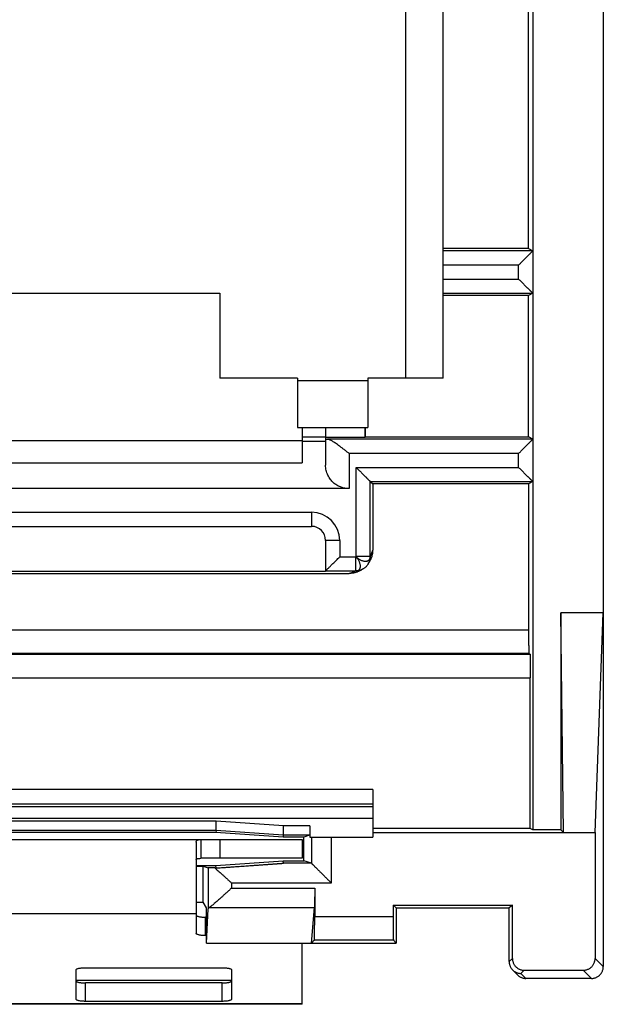
# Model space of a CAD drawing. Units: millimetres. Extents: x -13.7 to 11.1, y -24.6 to 24.6.
# Drawn here: x -1.3 to 11.1, y -24.6 to -3.6 of the extents above; entities that cross this region are included whole.
import ezdxf

# ---------------------------------------------------------------- set-up
doc = ezdxf.new("R2010")
doc.units = ezdxf.units.MM
doc.header["$LTSCALE"] = 36.425481
doc.layers.get('0').update_dxf_attribs({"linetype": 'CONTINUOUS'})

msp = doc.modelspace()

# ---------------------------------------------------------------- linework, layer by layer
at = {"color": 7, "linetype": 'CONTINUOUS'}
for p, q in [((11.1, 23.75), (11.1, -23.75)), ((9.6, 20.848), (9.6, -20.848)), ((7.7, -11.25), (7.7, 6.65)), ((9.513, -8.5), (9.513, -2.45)), ((9.513, -8.5), (7.7, -8.5)), ((9.6, -8.552), (7.7, -8.552)), ((9.513, -8.5), (9.6, -8.552)), ((-5.55, -9.45), (2.95, -9.45)), ((2.95, -9.45), (2.95, -11.25)), ((7.7, -9.448), (9.6, -9.448)), ((9.513, -9.5), (7.7, -9.5)), ((9.6, -9.448), (9.513, -9.5)), ((9.513, -12.5), (9.513, -9.5)), ((4.6, -11.25), (2.95, -11.25)), ((4.6, -11.25), (4.6, -12.3)), ((7.7, -11.25), (6.1, -11.25)), ((6.1, -11.25), (6.1, -12.3)), ((4.6, -12.3), (6.1, -12.3)), ((4.7, -12.3), (4.7, -13.05)), ((5.2, -12.3), (5.2, -12.548)), ((6.04, -12.51), (6.04, -12.3)), ((6.05, -12.5), (6.05, -12.3)), ((4.7, -12.5), (5.2, -12.5)), ((6.04, -12.51), (5.2, -12.51)), ((6.05, -12.5), (6.04, -12.51)), ((6.05, -12.5), (9.513, -12.5)), ((9.6, -12.552), (9.513, -12.5)), ((5.2, -12.551), (5.2, -13.1)), ((9.6, -12.552), (5.242, -12.552)), ((-7.3, -13.05), (4.7, -13.05)), ((6.148, -13.448), (9.6, -13.448)), ((6.148, -13.448), (6.2, -13.5)), ((6.148, -15.032), (6.148, -13.448)), ((9.513, -13.5), (6.2, -13.5)), ((6.2, -13.5), (6.2, -14.9)), ((9.6, -13.448), (9.513, -13.5)), ((9.513, -13.5), (9.513, -16.603)), ((5.7, -13.6), (-8.3, -13.6)), ((-7.5, -14.4), (4.9, -14.4)), ((5.2, -14.7), (5.2, -15.348)), ((6.105, -15.197), (6.131, -15.154)), ((-8.3, -15.4), (5.7, -15.4)), ((-7.8, -15.351), (5.2, -15.351)), ((5.2, -15.348), (5.832, -15.348)), ((5.997, -15.305), (5.954, -15.331)), ((11.1, -16.237), (10.2, -16.237)), ((10.252, -20.9), (10.2, -16.237)), ((10.2, -16.237), (10.2, -20.848)), ((10.925, -20.9), (11.1, -16.237)), ((-12.143, -17.118), (9.543, -17.118)), ((9.517, -17.103), (-12.117, -17.103)), ((9.543, -17.118), (9.517, -17.103)), ((9.548, -20.816), (9.548, -17.618)), ((6.2, -19.986), (-8.8, -19.986)), ((6.2, -19.986), (6.2, -21)), ((6.2, -20.3), (-8.8, -20.3)), ((-8.8, -20.35), (6.2, -20.35)), ((2.871, -20.859), (-5.471, -20.859)), ((2.87, -20.9), (-5.47, -20.9)), ((2.871, -20.859), (2.87, -20.9)), ((4.3, -21), (2.87, -20.9)), ((4.301, -20.959), (2.871, -20.859)), ((4.863, -20.759), (4.863, -21)), ((9.548, -20.816), (6.2, -20.816)), ((6.2, -20.9), (10.925, -20.9)), ((9.6, -20.848), (9.548, -20.816)), ((10.2, -20.848), (9.6, -20.848)), ((10.252, -20.9), (10.2, -20.848)), ((10.925, -20.9), (10.925, -23.575)), ((-7.3, -21.05), (4.7, -21.05)), ((2.45, -21.108), (2.45, -21.108)), ((2.45, -21.108), (2.45, -23.047)), ((2.55, -21.05), (2.55, -21.45)), ((4.301, -20.959), (4.3, -21)), ((4.737, -21), (4.3, -21)), ((4.861, -20.959), (4.301, -20.959)), ((4.7, -21.05), (4.7, -21.45)), ((4.861, -20.959), (4.737, -21)), ((4.737, -21.5), (4.737, -21)), ((4.863, -21), (6.2, -21)), ((2.87, -21.6), (4.3, -21.5)), ((4.3, -21.5), (4.737, -21.5)), ((4.302, -21.554), (4.3, -21.5)), ((4.9, -21.554), (4.737, -21.5)), ((2.45, -21.6), (2.87, -21.6)), ((2.45, -21.613), (2.6, -21.613)), ((2.6, -21.613), (2.702, -21.654)), ((2.6, -22.384), (2.6, -21.613)), ((2.702, -21.654), (2.702, -22.526)), ((2.848, -21.655), (2.872, -21.655)), ((2.872, -21.655), (2.87, -21.6)), ((4.9, -21.554), (4.302, -21.554)), ((4.968, -22.081), (4.968, -22.691)), ((2.45, -22.384), (2.6, -22.384)), ((2.672, -22.5), (2.6, -22.384)), ((2.672, -23.25), (2.672, -22.5)), ((2.672, -23.25), (2.702, -22.526)), ((4.9, -23.25), (4.962, -22.492)), ((6.632, -22.446), (9.168, -22.446)), ((6.632, -22.446), (6.7, -22.5)), ((6.632, -22.446), (6.632, -22.691)), ((6.7, -22.5), (9.1, -22.5)), ((6.7, -22.5), (6.7, -23.25)), ((9.168, -22.446), (9.1, -22.5)), ((9.1, -23.644), (9.1, -22.5)), ((9.168, -23.575), (9.168, -22.446)), ((2.672, -23.091), (2.65, -23.091)), ((4.959, -23.191), (4.9, -23.25)), ((6.7, -23.25), (6.641, -23.191)), ((2.672, -23.25), (6.7, -23.25)), ((4.7, -24.55), (4.7, -23.25)), ((-0.1, -24.444), (-0.1, -23.816)), ((0.1, -23.773), (3, -23.773)), ((3.2, -23.816), (3.2, -24.444)), ((9.28, -23.927), (9.173, -23.82)), ((9.418, -23.825), (10.675, -23.825)), ((10.85, -24), (9.456, -24)), ((4.7, -24.55), (-7.3, -24.55)), ((3, -24.487), (0.1, -24.487))]:
    msp.add_line(p, q, dxfattribs=at)
at = {"color": 9, "linetype": 'CONTINUOUS'}
for p, q in [((6.9, -0.75), (6.9, -11.25)), ((9.3, -8.852), (7.7, -8.852)), ((9.3, -9.148), (9.3, -8.852)), ((7.7, -9.148), (9.3, -9.148)), ((4.6, -11.3), (6.1, -11.3)), ((-7.3, -12.578), (4.7, -12.578)), ((4.7, -12.588), (5.2, -12.588)), ((9.3, -12.852), (5.7, -12.852)), ((5.7, -12.852), (5.7, -13.6)), ((9.3, -13.148), (9.3, -12.852)), ((5.848, -13.148), (9.3, -13.148)), ((5.848, -15.032), (5.848, -13.148)), ((-7.5, -14.1), (4.9, -14.1)), ((4.9, -14.1), (4.9, -14.4)), ((5.5, -14.7), (5.2, -14.7)), ((5.5, -14.7), (5.5, -15.048)), ((5.5, -15.048), (5.832, -15.048)), ((5.832, -15.048), (5.832, -15.348)), ((5.848, -15.032), (6.148, -15.032)), ((6.2, -14.9), (6.148, -15.042)), ((5.7, -15.4), (5.842, -15.348)), ((9.513, -16.603), (-12.113, -16.603)), ((-12.148, -17.618), (9.548, -17.618)), ((-8.8, -20.6), (6.2, -20.6)), ((2.878, -20.659), (-5.478, -20.659)), ((4.308, -20.759), (2.878, -20.659)), ((4.863, -20.759), (4.308, -20.759)), ((2.95, -21.05), (2.95, -21.45)), ((4.9, -21), (4.9, -21.554)), ((5.32, -21), (5.32, -21.974)), ((5.32, -21.974), (3.202, -21.974)), ((3.202, -21.974), (3.202, -22.081)), ((3.202, -22.081), (4.968, -22.081)), ((2.731, -22.492), (4.962, -22.492)), ((2.45, -22.631), (-5.05, -22.631)), ((2.65, -23.091), (2.65, -22.7)), ((6.632, -22.691), (4.968, -22.691)), ((6.641, -23.191), (4.959, -23.191)), ((9.1, -23.644), (9.168, -23.575)), ((11.1, -23.75), (10.925, -23.575)), ((9.35, -23.893), (9.418, -23.825)), ((10.85, -24), (10.675, -23.825)), ((9.457, -24), (9.35, -23.893)), ((3.2, -24.047), (-0.1, -24.047)), ((0.1, -24.487), (0.1, -24.097)), ((3, -24.487), (3, -24.097)), ((4.7, -24.538), (-7.3, -24.538))]:
    msp.add_line(p, q, dxfattribs=at)
at = {"color": 3, "linetype": 'CONTINUOUS'}
for p, q in [((4.7, -21.45), (2.55, -21.45)), ((2.672, -22.7), (2.65, -22.7)), ((3, -24.097), (0.1, -24.097))]:
    msp.add_line(p, q, dxfattribs=at)
at = {"color": 9, "linetype": 'CONTINUOUS'}
msp.add_arc((4.9, -14.7), 0.6, 0, 90, dxfattribs=at)
at = {"color": 7, "linetype": 'CONTINUOUS'}
msp.add_arc((4.9, -14.7), 0.3, 0, 90, dxfattribs=at)
for points, knots in [([(9.6, -8.552), (9.6, -8.553), (9.598, -8.554), (9.596, -8.557), (9.591, -8.561), (9.586, -8.567), (9.579, -8.574), (9.57, -8.582), (9.561, -8.591), (9.551, -8.601), (9.541, -8.612), (9.529, -8.623), (9.517, -8.635), (9.504, -8.648), (9.491, -8.661), (9.478, -8.675), (9.464, -8.689), (9.449, -8.703), (9.435, -8.717), (9.42, -8.732), (9.405, -8.747), (9.39, -8.762), (9.375, -8.777), (9.36, -8.792), (9.345, -8.807), (9.33, -8.822), (9.315, -8.837), (9.305, -8.847), (9.3, -8.852)], [0, 0, 0, 0, 0.003488, 0.01278, 0.027344, 0.046642, 0.070157, 0.097411, 0.127973, 0.161464, 0.197544, 0.23592, 0.276331, 0.318543, 0.362347, 0.407549, 0.45397, 0.501445, 0.549812, 0.598917, 0.648606, 0.698732, 0.749143, 0.799686, 0.850205, 0.900541, 0.950529, 1, 1, 1, 1]), ([(9.6, -8.552), (9.6, -8.554), (9.595, -8.556), (9.592, -8.561), (9.585, -8.567), (9.579, -8.574), (9.57, -8.582), (9.561, -8.591), (9.551, -8.601), (9.541, -8.612), (9.529, -8.623), (9.517, -8.635), (9.504, -8.648), (9.491, -8.661), (9.478, -8.675), (9.464, -8.689), (9.449, -8.703), (9.435, -8.717), (9.42, -8.732), (9.405, -8.747), (9.39, -8.762), (9.375, -8.777), (9.36, -8.792), (9.345, -8.807), (9.33, -8.822), (9.315, -8.837), (9.305, -8.847), (9.3, -8.852)], [0, 0, 0, 0, 0.01278, 0.027344, 0.046642, 0.070157, 0.097411, 0.127973, 0.161464, 0.197544, 0.23592, 0.276331, 0.318543, 0.362347, 0.407549, 0.45397, 0.501445, 0.549812, 0.598917, 0.648606, 0.698732, 0.749143, 0.799686, 0.850205, 0.900541, 0.950529, 1, 1, 1, 1]), ([(9.6, -9.448), (9.6, -9.447), (9.598, -9.446), (9.596, -9.443), (9.591, -9.439), (9.586, -9.433), (9.579, -9.426), (9.57, -9.418), (9.561, -9.409), (9.551, -9.399), (9.541, -9.388), (9.529, -9.377), (9.517, -9.365), (9.504, -9.352), (9.491, -9.339), (9.478, -9.325), (9.464, -9.311), (9.449, -9.297), (9.435, -9.283), (9.42, -9.268), (9.405, -9.253), (9.39, -9.238), (9.375, -9.223), (9.36, -9.208), (9.345, -9.193), (9.33, -9.178), (9.315, -9.163), (9.305, -9.153), (9.3, -9.148)], [0, 0, 0, 0, 0.003488, 0.01278, 0.027344, 0.046642, 0.070157, 0.097411, 0.127973, 0.161464, 0.197544, 0.23592, 0.276331, 0.318543, 0.362347, 0.407549, 0.45397, 0.501445, 0.549812, 0.598917, 0.648606, 0.698732, 0.749143, 0.799686, 0.850205, 0.900541, 0.950529, 1, 1, 1, 1]), ([(9.6, -9.448), (9.6, -9.446), (9.595, -9.444), (9.592, -9.439), (9.585, -9.433), (9.579, -9.426), (9.57, -9.418), (9.561, -9.409), (9.551, -9.399), (9.541, -9.388), (9.529, -9.377), (9.517, -9.365), (9.504, -9.352), (9.491, -9.339), (9.478, -9.325), (9.464, -9.311), (9.449, -9.297), (9.435, -9.283), (9.42, -9.268), (9.405, -9.253), (9.39, -9.238), (9.375, -9.223), (9.36, -9.208), (9.345, -9.193), (9.33, -9.178), (9.315, -9.163), (9.305, -9.153), (9.3, -9.148)], [0, 0, 0, 0, 0.01278, 0.027344, 0.046642, 0.070157, 0.097411, 0.127973, 0.161464, 0.197544, 0.23592, 0.276331, 0.318543, 0.362347, 0.407549, 0.45397, 0.501445, 0.549812, 0.598917, 0.648606, 0.698732, 0.749143, 0.799686, 0.850205, 0.900541, 0.950529, 1, 1, 1, 1]), ([(5.2, -12.551), (5.2, -12.552), (5.204, -12.551), (5.207, -12.552), (5.217, -12.552), (5.227, -12.552), (5.234, -12.552), (5.237, -12.552)], [0, 0, 0, 0, 0.046521, 0.185644, 0.416941, 0.737724, 1, 1, 1, 1]), ([(5.2, -12.551), (5.2, -12.554), (5.209, -12.551), (5.216, -12.552), (5.229, -12.552), (5.237, -12.552), (5.242, -12.552)], [0, 0, 0, 0, 0.162043, 0.364068, 0.644254, 1, 1, 1, 1]), ([(5.7, -12.852), (5.682, -12.839), (5.647, -12.811), (5.595, -12.771), (5.545, -12.733), (5.497, -12.698), (5.454, -12.666), (5.414, -12.638), (5.379, -12.615), (5.348, -12.595), (5.32, -12.579), (5.296, -12.567), (5.276, -12.559), (5.258, -12.554), (5.247, -12.552), (5.242, -12.552)], [0, 0, 0, 0, 0.121247, 0.24212, 0.35833, 0.466034, 0.563859, 0.651292, 0.728566, 0.795576, 0.852664, 0.900737, 0.940793, 0.973528, 1, 1, 1, 1]), ([(5.7, -12.852), (5.682, -12.839), (5.647, -12.811), (5.595, -12.771), (5.545, -12.733), (5.497, -12.698), (5.454, -12.666), (5.414, -12.638), (5.379, -12.615), (5.348, -12.595), (5.32, -12.579), (5.296, -12.567), (5.276, -12.559), (5.258, -12.554), (5.247, -12.552), (5.242, -12.552)], [0, 0, 0, 0, 0.121247, 0.24212, 0.35833, 0.466034, 0.563859, 0.651292, 0.728566, 0.795576, 0.852664, 0.900737, 0.940793, 0.973528, 1, 1, 1, 1]), ([(9.3, -12.852), (9.305, -12.847), (9.315, -12.837), (9.33, -12.822), (9.345, -12.807), (9.36, -12.792), (9.375, -12.777), (9.39, -12.762), (9.405, -12.747), (9.42, -12.732), (9.435, -12.717), (9.449, -12.703), (9.464, -12.689), (9.478, -12.675), (9.491, -12.661), (9.504, -12.648), (9.517, -12.635), (9.529, -12.623), (9.541, -12.612), (9.551, -12.601), (9.561, -12.591), (9.57, -12.582), (9.579, -12.574), (9.586, -12.567), (9.591, -12.561), (9.596, -12.557), (9.598, -12.554), (9.6, -12.553), (9.6, -12.552)], [0, 0, 0, 0, 0.049471, 0.099459, 0.149795, 0.200314, 0.250857, 0.301268, 0.351394, 0.401083, 0.450188, 0.498555, 0.54603, 0.592451, 0.637653, 0.681457, 0.723669, 0.76408, 0.802456, 0.838536, 0.872027, 0.902589, 0.929843, 0.953358, 0.972656, 0.98722, 0.996512, 1, 1, 1, 1]), ([(9.3, -12.852), (9.305, -12.847), (9.315, -12.837), (9.33, -12.822), (9.345, -12.807), (9.36, -12.792), (9.375, -12.777), (9.39, -12.762), (9.405, -12.747), (9.42, -12.732), (9.435, -12.717), (9.449, -12.703), (9.464, -12.689), (9.478, -12.675), (9.491, -12.661), (9.504, -12.648), (9.517, -12.635), (9.529, -12.623), (9.541, -12.612), (9.551, -12.601), (9.561, -12.591), (9.57, -12.582), (9.579, -12.574), (9.585, -12.567), (9.592, -12.561), (9.595, -12.556), (9.6, -12.554), (9.6, -12.552)], [0, 0, 0, 0, 0.049465, 0.099446, 0.149776, 0.20029, 0.250826, 0.301231, 0.35135, 0.401034, 0.450132, 0.498493, 0.545962, 0.592378, 0.637574, 0.681372, 0.72358, 0.763986, 0.802357, 0.838433, 0.871919, 0.902478, 0.929728, 0.95324, 0.972536, 0.987098, 1, 1, 1, 1]), ([(5.7, -13.6), (5.688, -13.6), (5.662, -13.599), (5.625, -13.595), (5.587, -13.588), (5.55, -13.577), (5.512, -13.564), (5.475, -13.547), (5.438, -13.526), (5.401, -13.502), (5.366, -13.473), (5.332, -13.439), (5.3, -13.402), (5.272, -13.36), (5.247, -13.314), (5.227, -13.265), (5.212, -13.212), (5.202, -13.157), (5.2, -13.119), (5.2, -13.1)], [0, 0, 0, 0, 0.04756, 0.095728, 0.144393, 0.193931, 0.244619, 0.296742, 0.350748, 0.406699, 0.464869, 0.525094, 0.587529, 0.652053, 0.718409, 0.786398, 0.856294, 0.927689, 1, 1, 1, 1]), ([(5.848, -13.148), (5.853, -13.153), (5.863, -13.163), (5.878, -13.178), (5.893, -13.193), (5.908, -13.208), (5.923, -13.223), (5.938, -13.238), (5.953, -13.253), (5.968, -13.268), (5.983, -13.283), (5.997, -13.297), (6.011, -13.311), (6.025, -13.325), (6.039, -13.339), (6.052, -13.352), (6.065, -13.365), (6.077, -13.377), (6.088, -13.388), (6.099, -13.399), (6.109, -13.409), (6.118, -13.418), (6.126, -13.426), (6.133, -13.433), (6.139, -13.439), (6.144, -13.444), (6.146, -13.446), (6.148, -13.448)], [0, 0, 0, 0, 0.049471, 0.099459, 0.149795, 0.200314, 0.250857, 0.301268, 0.351394, 0.401083, 0.450188, 0.498555, 0.54603, 0.592451, 0.637653, 0.681457, 0.723669, 0.76408, 0.802456, 0.838536, 0.872027, 0.902589, 0.929843, 0.953358, 0.972656, 0.98722, 1, 1, 1, 1]), ([(9.6, -13.448), (9.6, -13.447), (9.598, -13.446), (9.596, -13.443), (9.591, -13.439), (9.586, -13.433), (9.579, -13.426), (9.57, -13.418), (9.561, -13.409), (9.551, -13.399), (9.541, -13.388), (9.529, -13.377), (9.517, -13.365), (9.504, -13.352), (9.491, -13.339), (9.478, -13.325), (9.464, -13.311), (9.449, -13.297), (9.435, -13.283), (9.42, -13.268), (9.405, -13.253), (9.39, -13.238), (9.375, -13.223), (9.36, -13.208), (9.345, -13.193), (9.33, -13.178), (9.315, -13.163), (9.305, -13.153), (9.3, -13.148)], [0, 0, 0, 0, 0.003488, 0.01278, 0.027344, 0.046642, 0.070157, 0.097411, 0.127973, 0.161464, 0.197544, 0.23592, 0.276331, 0.318543, 0.362347, 0.407549, 0.45397, 0.501445, 0.549812, 0.598917, 0.648606, 0.698732, 0.749143, 0.799686, 0.850205, 0.900541, 0.950529, 1, 1, 1, 1]), ([(9.6, -13.448), (9.6, -13.446), (9.595, -13.444), (9.592, -13.439), (9.585, -13.433), (9.579, -13.426), (9.57, -13.418), (9.561, -13.409), (9.551, -13.399), (9.541, -13.388), (9.529, -13.377), (9.517, -13.365), (9.504, -13.352), (9.491, -13.339), (9.478, -13.325), (9.464, -13.311), (9.449, -13.297), (9.435, -13.283), (9.42, -13.268), (9.405, -13.253), (9.39, -13.238), (9.375, -13.223), (9.36, -13.208), (9.345, -13.193), (9.33, -13.178), (9.315, -13.163), (9.305, -13.153), (9.3, -13.148)], [0, 0, 0, 0, 0.01278, 0.027344, 0.046642, 0.070157, 0.097411, 0.127973, 0.161464, 0.197544, 0.23592, 0.276331, 0.318543, 0.362347, 0.407549, 0.45397, 0.501445, 0.549812, 0.598917, 0.648606, 0.698732, 0.749143, 0.799686, 0.850205, 0.900541, 0.950529, 1, 1, 1, 1]), ([(5.2, -15.348), (5.2, -15.346), (5.206, -15.343), (5.211, -15.336), (5.219, -15.328), (5.23, -15.318), (5.243, -15.304), (5.26, -15.288), (5.279, -15.268), (5.302, -15.245), (5.328, -15.219), (5.358, -15.19), (5.39, -15.157), (5.425, -15.122), (5.462, -15.085), (5.487, -15.06), (5.5, -15.048)], [0, 0, 0, 0, 0.01558, 0.034613, 0.06142, 0.096537, 0.140871, 0.195402, 0.260892, 0.337548, 0.424696, 0.52246, 0.630848, 0.749293, 0.873936, 1, 1, 1, 1]), ([(5.259, -15.289), (5.265, -15.282), (5.279, -15.268), (5.302, -15.245), (5.328, -15.219), (5.358, -15.19), (5.39, -15.157), (5.425, -15.122), (5.462, -15.085), (5.487, -15.06), (5.5, -15.048)], [0, 0, 0, 0, 0.081395, 0.176667, 0.28498, 0.406486, 0.541197, 0.688407, 0.84332, 1, 1, 1, 1]), ([(6.148, -15.042), (6.148, -15.053), (6.146, -15.076), (6.141, -15.11), (6.131, -15.143), (6.119, -15.171), (6.111, -15.188), (6.107, -15.195)], [0, 0, 0, 0, 0.214278, 0.42856, 0.642847, 0.857138, 1, 1, 1, 1]), ([(6.148, -15.042), (6.148, -15.053), (6.147, -15.068), (6.145, -15.084), (6.144, -15.087)], [0, 0, 0, 0, 0.75001, 1, 1, 1, 1]), ([(6.2, -14.9), (6.2, -14.916), (6.198, -14.949), (6.191, -14.998), (6.182, -15.035), (6.175, -15.056), (6.173, -15.061)], [0, 0, 0, 0, 0.299851, 0.600273, 0.899974, 1, 1, 1, 1]), ([(6.196, -14.965), (6.194, -14.976), (6.19, -15.003), (6.182, -15.035), (6.175, -15.056), (6.173, -15.061)], [0, 0, 0, 0, 0.333861, 0.833309, 1, 1, 1, 1]), ([(6.2, -14.9), (6.2, -14.916), (6.199, -14.938), (6.196, -14.96), (6.196, -14.965)], [0, 0, 0, 0, 0.74975, 1, 1, 1, 1]), ([(6.105, -15.197), (6.104, -15.2), (6.096, -15.212), (6.081, -15.233), (6.059, -15.259), (6.033, -15.281), (6.012, -15.296), (6, -15.304), (5.997, -15.305)], [0, 0, 0, 0, 0.056007, 0.278003, 0.5, 0.721997, 0.943993, 1, 1, 1, 1]), ([(6.142, -15.099), (6.142, -15.102), (6.139, -15.117), (6.131, -15.143), (6.119, -15.171), (6.111, -15.188), (6.107, -15.195)], [0, 0, 0, 0, 0.111113, 0.444441, 0.777775, 1, 1, 1, 1]), ([(6.155, -15.106), (6.151, -15.116), (6.143, -15.132), (6.134, -15.148), (6.131, -15.154)], [0, 0, 0, 0, 0.610544, 1, 1, 1, 1]), ([(5.2, -15.348), (5.2, -15.347), (5.202, -15.346), (5.203, -15.344), (5.205, -15.343)], [0, 0, 0, 0, 0.260324, 1, 1, 1, 1]), ([(5.205, -15.343), (5.207, -15.341), (5.211, -15.336), (5.219, -15.328), (5.23, -15.318), (5.243, -15.304), (5.253, -15.294), (5.259, -15.289)], [0, 0, 0, 0, 0.105846, 0.254922, 0.450205, 0.696754, 1, 1, 1, 1]), ([(5.782, -15.393), (5.771, -15.395), (5.749, -15.398), (5.727, -15.399), (5.716, -15.4)], [0, 0, 0, 0, 0.500723, 1, 1, 1, 1]), ([(5.765, -15.396), (5.76, -15.396), (5.744, -15.398), (5.727, -15.399), (5.716, -15.4)], [0, 0, 0, 0, 0.333779, 1, 1, 1, 1]), ([(5.906, -15.355), (5.901, -15.358), (5.881, -15.366), (5.845, -15.379), (5.803, -15.39), (5.776, -15.394), (5.765, -15.396)], [0, 0, 0, 0, 0.11115, 0.44467, 0.777508, 1, 1, 1, 1]), ([(5.861, -15.373), (5.856, -15.375), (5.835, -15.382), (5.808, -15.389), (5.787, -15.392), (5.782, -15.393)], [0, 0, 0, 0, 0.200128, 0.799766, 1, 1, 1, 1]), ([(5.953, -15.327), (5.949, -15.328), (5.935, -15.333), (5.91, -15.341), (5.876, -15.346), (5.853, -15.348), (5.842, -15.348)], [0, 0, 0, 0, 0.091591, 0.3944, 0.697204, 1, 1, 1, 1]), ([(5.906, -15.355), (5.901, -15.358), (5.886, -15.364), (5.871, -15.37), (5.861, -15.373)], [0, 0, 0, 0, 0.333198, 1, 1, 1, 1]), ([(5.997, -15.305), (5.99, -15.31), (5.972, -15.319), (5.943, -15.331), (5.917, -15.339), (5.902, -15.342), (5.899, -15.342)], [0, 0, 0, 0, 0.242685, 0.56725, 0.89181, 1, 1, 1, 1]), ([(5.954, -15.331), (5.948, -15.334), (5.932, -15.343), (5.916, -15.351), (5.906, -15.355)], [0, 0, 0, 0, 0.389419, 1, 1, 1, 1]), ([(5.997, -15.305), (5.99, -15.31), (5.975, -15.317), (5.96, -15.324), (5.953, -15.327)], [0, 0, 0, 0, 0.517363, 1, 1, 1, 1]), ([(9.513, -16.603), (9.513, -16.619), (9.513, -16.651), (9.513, -16.699), (9.513, -16.747), (9.513, -16.793), (9.513, -16.837), (9.513, -16.879), (9.514, -16.918), (9.514, -16.954), (9.514, -16.987), (9.515, -17.016), (9.515, -17.041), (9.515, -17.062), (9.516, -17.079), (9.516, -17.091), (9.517, -17.098), (9.516, -17.102), (9.517, -17.103)], [0, 0, 0, 0, 0.097366, 0.194322, 0.289391, 0.381271, 0.469573, 0.553807, 0.632697, 0.705154, 0.770898, 0.829575, 0.88028, 0.922327, 0.955575, 0.979822, 0.994669, 1, 1, 1, 1]), ([(9.513, -16.603), (9.513, -16.619), (9.513, -16.651), (9.513, -16.699), (9.513, -16.747), (9.513, -16.793), (9.513, -16.837), (9.513, -16.879), (9.514, -16.918), (9.514, -16.954), (9.514, -16.987), (9.515, -17.016), (9.515, -17.041), (9.516, -17.062), (9.515, -17.079), (9.517, -17.091), (9.514, -17.101), (9.517, -17.103)], [0, 0, 0, 0, 0.097368, 0.194326, 0.289397, 0.381279, 0.469583, 0.553819, 0.63271, 0.705168, 0.770914, 0.829593, 0.880299, 0.922346, 0.955595, 0.979843, 1, 1, 1, 1]), ([(9.543, -17.118), (9.544, -17.119), (9.543, -17.123), (9.545, -17.13), (9.544, -17.142), (9.545, -17.159), (9.545, -17.18), (9.546, -17.205), (9.546, -17.234), (9.546, -17.267), (9.547, -17.303), (9.547, -17.342), (9.547, -17.384), (9.547, -17.428), (9.547, -17.474), (9.548, -17.521), (9.548, -17.57), (9.548, -17.602), (9.548, -17.618)], [0, 0, 0, 0, 0.00533, 0.020176, 0.044419, 0.077664, 0.119711, 0.170416, 0.22909, 0.29483, 0.367288, 0.446179, 0.530411, 0.618708, 0.710591, 0.805668, 0.902629, 1, 1, 1, 1]), ([(9.543, -17.118), (9.546, -17.12), (9.543, -17.13), (9.545, -17.142), (9.545, -17.159), (9.545, -17.18), (9.546, -17.205), (9.546, -17.234), (9.546, -17.267), (9.547, -17.303), (9.547, -17.342), (9.547, -17.384), (9.547, -17.428), (9.547, -17.474), (9.548, -17.521), (9.548, -17.57), (9.548, -17.602), (9.548, -17.618)], [0, 0, 0, 0, 0.020155, 0.044399, 0.077645, 0.119693, 0.170399, 0.229074, 0.294815, 0.367274, 0.446168, 0.530401, 0.6187, 0.710585, 0.805664, 0.902627, 1, 1, 1, 1]), ([(2.871, -20.859), (2.871, -20.857), (2.872, -20.854), (2.872, -20.848), (2.872, -20.841), (2.872, -20.831), (2.873, -20.82), (2.873, -20.807), (2.874, -20.792), (2.874, -20.776), (2.875, -20.758), (2.876, -20.74), (2.876, -20.72), (2.877, -20.7), (2.878, -20.68), (2.878, -20.666), (2.878, -20.659)], [0, 0, 0, 0, 0.022496, 0.049837, 0.087546, 0.135209, 0.192305, 0.258209, 0.332201, 0.413472, 0.501134, 0.59423, 0.691746, 0.792616, 0.895742, 1, 1, 1, 1]), ([(4.301, -20.959), (4.301, -20.957), (4.302, -20.954), (4.302, -20.948), (4.302, -20.941), (4.302, -20.931), (4.303, -20.92), (4.303, -20.907), (4.304, -20.892), (4.304, -20.876), (4.305, -20.858), (4.306, -20.84), (4.306, -20.82), (4.307, -20.8), (4.308, -20.78), (4.308, -20.766), (4.308, -20.759)], [0, 0, 0, 0, 0.022496, 0.049837, 0.087546, 0.135209, 0.192305, 0.258209, 0.332201, 0.413472, 0.501134, 0.59423, 0.691746, 0.792616, 0.895742, 1, 1, 1, 1]), ([(4.863, -20.759), (4.863, -20.767), (4.863, -20.783), (4.863, -20.806), (4.863, -20.829), (4.863, -20.851), (4.862, -20.872), (4.862, -20.891), (4.862, -20.908), (4.862, -20.922), (4.862, -20.935), (4.861, -20.945), (4.862, -20.952), (4.861, -20.956), (4.861, -20.959), (4.861, -20.959)], [0, 0, 0, 0, 0.119846, 0.238594, 0.353582, 0.46322, 0.56679, 0.661956, 0.747001, 0.821669, 0.884437, 0.934009, 0.970147, 0.99227, 1, 1, 1, 1]), ([(2.45, -21.108), (2.45, -21.103), (2.451, -21.094), (2.455, -21.081), (2.464, -21.071), (2.475, -21.062), (2.49, -21.056), (2.515, -21.051), (2.536, -21.05), (2.55, -21.05)], [0, 0, 0, 0, 0.106813, 0.208072, 0.30686, 0.411988, 0.530922, 0.66749, 1, 1, 1, 1]), ([(2.848, -21.655), (2.838, -21.655), (2.82, -21.655), (2.794, -21.655), (2.771, -21.655), (2.751, -21.655), (2.734, -21.655), (2.721, -21.655), (2.711, -21.655), (2.706, -21.654), (2.703, -21.654), (2.702, -21.654)], [0, 0, 0, 0, 0.199142, 0.378808, 0.537671, 0.674559, 0.78846, 0.878529, 0.9441, 0.984686, 1, 1, 1, 1]), ([(2.848, -21.655), (2.838, -21.655), (2.82, -21.655), (2.794, -21.655), (2.771, -21.655), (2.751, -21.655), (2.734, -21.655), (2.721, -21.655), (2.711, -21.654), (2.705, -21.655), (2.702, -21.654)], [0, 0, 0, 0, 0.199144, 0.378811, 0.537676, 0.674566, 0.788467, 0.878538, 0.94411, 1, 1, 1, 1]), ([(2.848, -21.655), (2.859, -21.665), (2.882, -21.685), (2.919, -21.717), (2.959, -21.753), (3.003, -21.792), (3.05, -21.835), (3.1, -21.881), (3.151, -21.928), (3.185, -21.959), (3.202, -21.974)], [0, 0, 0, 0, 0.090804, 0.192719, 0.30573, 0.430095, 0.565222, 0.708455, 0.854941, 1, 1, 1, 1]), ([(2.872, -21.655), (2.911, -21.653), (2.986, -21.647), (3.093, -21.64), (3.191, -21.633), (3.28, -21.627), (3.36, -21.621), (3.434, -21.616), (3.5, -21.611), (3.56, -21.607), (3.615, -21.603), (3.665, -21.6), (3.711, -21.596), (3.754, -21.593), (3.793, -21.591), (3.831, -21.588), (3.867, -21.585), (3.902, -21.583), (3.936, -21.58), (3.969, -21.578), (4.001, -21.576), (4.031, -21.574), (4.06, -21.572), (4.087, -21.57), (4.113, -21.568), (4.137, -21.566), (4.159, -21.565), (4.179, -21.563), (4.198, -21.562), (4.214, -21.561), (4.229, -21.56), (4.243, -21.559), (4.255, -21.558), (4.266, -21.557), (4.275, -21.556), (4.283, -21.556), (4.29, -21.555), (4.295, -21.555), (4.299, -21.555), (4.3, -21.554), (4.302, -21.555), (4.302, -21.554)], [0, 0, 0, 0, 0.081985, 0.15685, 0.225066, 0.287097, 0.343412, 0.394483, 0.440782, 0.482784, 0.520961, 0.555786, 0.587729, 0.61726, 0.644846, 0.670957, 0.696057, 0.720497, 0.7443, 0.767359, 0.789581, 0.810879, 0.831167, 0.850363, 0.868388, 0.885161, 0.900606, 0.914672, 0.927428, 0.938983, 0.949451, 0.958944, 0.9675, 0.975084, 0.98172, 0.987376, 0.99198, 0.995525, 0.998059, 0.999535, 1, 1, 1, 1]), ([(2.872, -21.655), (2.911, -21.653), (2.986, -21.647), (3.093, -21.64), (3.191, -21.633), (3.28, -21.627), (3.36, -21.621), (3.434, -21.616), (3.5, -21.611), (3.56, -21.607), (3.615, -21.603), (3.665, -21.6), (3.711, -21.596), (3.754, -21.593), (3.793, -21.591), (3.831, -21.588), (3.867, -21.585), (3.902, -21.583), (3.936, -21.58), (3.969, -21.578), (4.001, -21.576), (4.031, -21.574), (4.06, -21.572), (4.087, -21.57), (4.113, -21.568), (4.137, -21.566), (4.159, -21.565), (4.179, -21.563), (4.198, -21.562), (4.214, -21.561), (4.229, -21.56), (4.243, -21.559), (4.255, -21.558), (4.266, -21.557), (4.275, -21.556), (4.283, -21.556), (4.29, -21.556), (4.295, -21.554), (4.302, -21.557), (4.302, -21.554)], [0, 0, 0, 0, 0.081985, 0.15685, 0.225066, 0.287097, 0.343412, 0.394483, 0.440782, 0.482784, 0.520961, 0.555786, 0.587729, 0.61726, 0.644846, 0.670957, 0.696057, 0.720497, 0.7443, 0.767359, 0.789581, 0.810879, 0.831167, 0.850363, 0.868388, 0.885161, 0.900606, 0.914672, 0.927429, 0.938984, 0.949451, 0.958944, 0.9675, 0.975084, 0.98172, 0.987376, 0.99198, 0.995526, 1, 1, 1, 1]), ([(4.9, -21.554), (4.901, -21.555), (4.902, -21.557), (4.906, -21.56), (4.911, -21.565), (4.918, -21.572), (4.927, -21.581), (4.937, -21.591), (4.949, -21.603), (4.961, -21.615), (4.974, -21.628), (4.989, -21.643), (5.004, -21.658), (5.02, -21.674), (5.036, -21.69), (5.053, -21.707), (5.071, -21.725), (5.089, -21.743), (5.107, -21.761), (5.126, -21.78), (5.145, -21.799), (5.164, -21.818), (5.184, -21.838), (5.203, -21.857), (5.223, -21.877), (5.242, -21.896), (5.262, -21.916), (5.282, -21.936), (5.301, -21.955), (5.314, -21.968), (5.32, -21.974)], [0, 0, 0, 0, 0.003397, 0.01178, 0.024724, 0.041802, 0.062597, 0.08672, 0.113814, 0.14356, 0.175673, 0.209901, 0.24602, 0.28383, 0.323148, 0.363811, 0.405666, 0.448573, 0.492398, 0.537014, 0.582297, 0.628127, 0.674386, 0.720954, 0.767711, 0.814538, 0.861309, 0.907897, 0.954172, 1, 1, 1, 1]), ([(4.9, -21.554), (4.903, -21.555), (4.905, -21.56), (4.911, -21.565), (4.918, -21.573), (4.927, -21.581), (4.937, -21.591), (4.949, -21.603), (4.961, -21.615), (4.974, -21.628), (4.989, -21.643), (5.004, -21.658), (5.02, -21.674), (5.036, -21.69), (5.053, -21.707), (5.071, -21.725), (5.089, -21.743), (5.107, -21.761), (5.126, -21.78), (5.145, -21.799), (5.164, -21.818), (5.184, -21.838), (5.203, -21.857), (5.223, -21.877), (5.242, -21.896), (5.262, -21.916), (5.282, -21.936), (5.301, -21.955), (5.314, -21.968), (5.32, -21.974)], [0, 0, 0, 0, 0.01178, 0.024724, 0.041802, 0.062597, 0.08672, 0.113814, 0.14356, 0.175673, 0.209901, 0.24602, 0.28383, 0.323148, 0.363811, 0.405666, 0.448573, 0.492398, 0.537014, 0.582297, 0.628127, 0.674386, 0.720954, 0.767711, 0.814538, 0.861309, 0.907897, 0.954172, 1, 1, 1, 1]), ([(3.202, -22.081), (3.184, -22.098), (3.148, -22.131), (3.094, -22.18), (3.042, -22.227), (2.993, -22.272), (2.948, -22.313), (2.906, -22.349), (2.87, -22.382), (2.837, -22.41), (2.809, -22.434), (2.784, -22.453), (2.763, -22.469), (2.746, -22.482), (2.736, -22.489), (2.731, -22.492)], [0, 0, 0, 0, 0.118513, 0.23606, 0.349509, 0.455824, 0.553365, 0.641471, 0.720039, 0.788768, 0.847901, 0.897994, 0.939726, 0.973519, 1, 1, 1, 1]), ([(3.202, -22.081), (3.184, -22.098), (3.148, -22.131), (3.094, -22.18), (3.042, -22.227), (2.993, -22.272), (2.948, -22.313), (2.906, -22.349), (2.87, -22.382), (2.837, -22.41), (2.809, -22.434), (2.784, -22.453), (2.763, -22.469), (2.746, -22.482), (2.736, -22.489), (2.731, -22.492)], [0, 0, 0, 0, 0.118513, 0.23606, 0.349509, 0.455824, 0.553365, 0.641471, 0.720039, 0.788768, 0.847901, 0.897994, 0.939726, 0.973519, 1, 1, 1, 1]), ([(4.968, -22.081), (4.968, -22.094), (4.968, -22.122), (4.968, -22.162), (4.968, -22.201), (4.968, -22.24), (4.967, -22.277), (4.967, -22.312), (4.966, -22.344), (4.966, -22.375), (4.965, -22.402), (4.965, -22.427), (4.964, -22.448), (4.964, -22.466), (4.963, -22.48), (4.963, -22.488), (4.962, -22.492)], [0, 0, 0, 0, 0.098996, 0.197466, 0.293941, 0.387338, 0.477473, 0.563172, 0.643235, 0.717242, 0.784735, 0.844719, 0.896501, 0.939999, 0.974655, 1, 1, 1, 1]), ([(2.731, -22.492), (2.727, -22.494), (2.719, -22.499), (2.71, -22.508), (2.704, -22.517), (2.702, -22.523), (2.702, -22.526)], [0, 0, 0, 0, 0.318275, 0.583996, 0.805755, 1, 1, 1, 1]), ([(4.959, -23.191), (4.96, -23.19), (4.96, -23.186), (4.962, -23.178), (4.962, -23.165), (4.963, -23.149), (4.964, -23.127), (4.964, -23.102), (4.965, -23.073), (4.966, -23.04), (4.966, -23.004), (4.967, -22.965), (4.967, -22.923), (4.967, -22.879), (4.968, -22.834), (4.968, -22.787), (4.968, -22.739), (4.968, -22.707), (4.968, -22.691)], [0, 0, 0, 0, 0.006583, 0.022439, 0.047499, 0.081377, 0.123878, 0.17486, 0.23364, 0.29933, 0.371588, 0.450135, 0.533898, 0.621631, 0.712866, 0.807218, 0.903409, 1, 1, 1, 1]), ([(4.959, -23.191), (4.962, -23.188), (4.96, -23.178), (4.962, -23.166), (4.963, -23.148), (4.964, -23.127), (4.964, -23.102), (4.965, -23.073), (4.966, -23.04), (4.966, -23.004), (4.967, -22.965), (4.967, -22.923), (4.967, -22.879), (4.968, -22.834), (4.968, -22.787), (4.968, -22.739), (4.968, -22.707), (4.968, -22.691)], [0, 0, 0, 0, 0.022386, 0.047448, 0.081327, 0.123831, 0.174815, 0.233598, 0.299292, 0.371554, 0.450105, 0.533873, 0.621611, 0.71285, 0.807208, 0.903404, 1, 1, 1, 1]), ([(6.632, -22.691), (6.632, -22.707), (6.632, -22.739), (6.632, -22.787), (6.632, -22.834), (6.633, -22.879), (6.633, -22.923), (6.633, -22.965), (6.634, -23.004), (6.634, -23.04), (6.635, -23.073), (6.636, -23.102), (6.636, -23.127), (6.637, -23.149), (6.638, -23.165), (6.638, -23.178), (6.64, -23.186), (6.64, -23.19), (6.641, -23.191)], [0, 0, 0, 0, 0.096591, 0.192782, 0.287134, 0.378369, 0.466102, 0.549865, 0.628412, 0.70067, 0.76636, 0.82514, 0.876122, 0.918623, 0.952501, 0.977561, 0.993417, 1, 1, 1, 1]), ([(6.632, -22.691), (6.632, -22.707), (6.632, -22.739), (6.632, -22.787), (6.632, -22.834), (6.633, -22.879), (6.633, -22.923), (6.633, -22.965), (6.634, -23.004), (6.634, -23.04), (6.635, -23.073), (6.636, -23.102), (6.636, -23.127), (6.637, -23.148), (6.638, -23.166), (6.64, -23.178), (6.638, -23.188), (6.641, -23.191)], [0, 0, 0, 0, 0.096596, 0.192792, 0.28715, 0.378389, 0.466127, 0.549895, 0.628446, 0.700708, 0.766402, 0.825185, 0.876169, 0.918673, 0.952552, 0.977614, 1, 1, 1, 1]), ([(2.65, -23.091), (2.637, -23.091), (2.611, -23.09), (2.574, -23.088), (2.54, -23.084), (2.51, -23.079), (2.485, -23.072), (2.467, -23.065), (2.454, -23.058), (2.45, -23.05), (2.45, -23.047)], [0, 0, 0, 0, 0.184841, 0.36292, 0.527779, 0.673568, 0.795398, 0.889838, 0.956056, 1, 1, 1, 1]), ([(9.168, -23.575), (9.168, -23.585), (9.169, -23.604), (9.174, -23.631), (9.182, -23.658), (9.192, -23.684), (9.206, -23.709), (9.222, -23.732), (9.241, -23.753), (9.262, -23.771), (9.285, -23.788), (9.309, -23.801), (9.335, -23.812), (9.362, -23.82), (9.39, -23.824), (9.409, -23.825), (9.418, -23.825)], [0, 0, 0, 0, 0.071424, 0.142918, 0.214266, 0.285775, 0.357115, 0.428596, 0.5, 0.571404, 0.642885, 0.714225, 0.785734, 0.857082, 0.928576, 1, 1, 1, 1]), ([(10.675, -23.825), (10.685, -23.825), (10.704, -23.824), (10.731, -23.82), (10.758, -23.812), (10.784, -23.801), (10.809, -23.788), (10.832, -23.771), (10.853, -23.753), (10.871, -23.732), (10.888, -23.709), (10.901, -23.684), (10.912, -23.658), (10.92, -23.631), (10.924, -23.604), (10.925, -23.585), (10.925, -23.575)], [0, 0, 0, 0, 0.071424, 0.142918, 0.214266, 0.285775, 0.357115, 0.428596, 0.5, 0.571404, 0.642885, 0.714225, 0.785734, 0.857082, 0.928576, 1, 1, 1, 1]), ([(-0.1, -23.816), (-0.1, -23.813), (-0.096, -23.806), (-0.083, -23.798), (-0.065, -23.791), (-0.04, -23.785), (-0.01, -23.78), (0.024, -23.776), (0.061, -23.774), (0.087, -23.773), (0.1, -23.773)], [0, 0, 0, 0, 0.043944, 0.110162, 0.204602, 0.326432, 0.472221, 0.63708, 0.815159, 1, 1, 1, 1]), ([(3, -23.773), (3.013, -23.773), (3.039, -23.774), (3.076, -23.776), (3.11, -23.78), (3.14, -23.785), (3.165, -23.791), (3.183, -23.798), (3.196, -23.806), (3.2, -23.813), (3.2, -23.816)], [0, 0, 0, 0, 0.184841, 0.36292, 0.527779, 0.673568, 0.795398, 0.889838, 0.956056, 1, 1, 1, 1]), ([(9.1, -23.644), (9.1, -23.652), (9.101, -23.668), (9.104, -23.692), (9.11, -23.716), (9.119, -23.739), (9.129, -23.762), (9.142, -23.783), (9.156, -23.802), (9.167, -23.814), (9.173, -23.82)], [0, 0, 0, 0, 0.124734, 0.249838, 0.374926, 0.500002, 0.62507, 0.750131, 0.87519, 1, 1, 1, 1]), ([(9.173, -23.82), (9.179, -23.826), (9.191, -23.837), (9.211, -23.852), (9.232, -23.864), (9.254, -23.875), (9.277, -23.883), (9.301, -23.889), (9.325, -23.893), (9.342, -23.893), (9.35, -23.893)], [0, 0, 0, 0, 0.125186, 0.250129, 0.375078, 0.500037, 0.625006, 0.749989, 0.874986, 1, 1, 1, 1]), ([(9.173, -23.82), (9.179, -23.826), (9.191, -23.837), (9.204, -23.847), (9.211, -23.851)], [0, 0, 0, 0, 0.500486, 1, 1, 1, 1]), ([(10.85, -24), (10.859, -24), (10.878, -23.999), (10.906, -23.994), (10.933, -23.986), (10.959, -23.976), (10.983, -23.962), (11.006, -23.946), (11.027, -23.927), (11.046, -23.906), (11.062, -23.883), (11.076, -23.859), (11.086, -23.833), (11.094, -23.806), (11.099, -23.778), (11.1, -23.759), (11.1, -23.75)], [0, 0, 0, 0, 0.071425, 0.142918, 0.214266, 0.285776, 0.357117, 0.428597, 0.5, 0.571403, 0.642883, 0.714224, 0.785734, 0.857082, 0.928575, 1, 1, 1, 1]), ([(9.28, -23.927), (9.286, -23.933), (9.298, -23.944), (9.317, -23.958), (9.338, -23.971), (9.361, -23.981), (9.384, -23.99), (9.408, -23.996), (9.432, -23.999), (9.448, -24), (9.457, -24)], [0, 0, 0, 0, 0.124766, 0.249775, 0.374777, 0.49977, 0.624752, 0.749721, 0.874675, 1, 1, 1, 1]), ([(0.1, -24.487), (0.087, -24.487), (0.061, -24.487), (0.024, -24.484), (-0.01, -24.481), (-0.04, -24.475), (-0.065, -24.469), (-0.083, -24.462), (-0.096, -24.455), (-0.1, -24.447), (-0.1, -24.444)], [0, 0, 0, 0, 0.184841, 0.36292, 0.527779, 0.673568, 0.795398, 0.889838, 0.956056, 1, 1, 1, 1]), ([(3.2, -24.444), (3.2, -24.447), (3.196, -24.455), (3.183, -24.462), (3.165, -24.469), (3.14, -24.475), (3.11, -24.481), (3.076, -24.484), (3.039, -24.487), (3.013, -24.487), (3, -24.487)], [0, 0, 0, 0, 0.043944, 0.110162, 0.204602, 0.326432, 0.472221, 0.63708, 0.815159, 1, 1, 1, 1])]:
    msp.add_open_spline(points, degree=3, knots=knots, dxfattribs=at)
at = {"color": 9, "linetype": 'CONTINUOUS'}
for points in [[(5.842, -15.042), (5.839, -15.045), (5.836, -15.048), (5.832, -15.048)], [(5.842, -15.042), (5.845, -15.039), (5.848, -15.036), (5.848, -15.032)]]:
    msp.add_open_spline(points, degree=3, dxfattribs=at)
for points, knots in [([(5.842, -15.042), (5.849, -15.049), (5.864, -15.063), (5.888, -15.081), (5.912, -15.097), (5.937, -15.112), (5.962, -15.123), (5.987, -15.132), (6.011, -15.138), (6.034, -15.141), (6.056, -15.141), (6.076, -15.138), (6.094, -15.132), (6.11, -15.123), (6.124, -15.112), (6.134, -15.097), (6.142, -15.081), (6.147, -15.062), (6.148, -15.049), (6.148, -15.042)], [0, 0, 0, 0, 0.077719, 0.15467, 0.23009, 0.303284, 0.373631, 0.440565, 0.503776, 0.562923, 0.618069, 0.669497, 0.717521, 0.763486, 0.807894, 0.852864, 0.899007, 0.947601, 1, 1, 1, 1]), ([(5.842, -15.348), (5.849, -15.348), (5.862, -15.347), (5.881, -15.342), (5.897, -15.334), (5.912, -15.324), (5.922, -15.31), (5.93, -15.294), (5.936, -15.276), (5.941, -15.256), (5.941, -15.234), (5.936, -15.212), (5.93, -15.188), (5.922, -15.163), (5.912, -15.137), (5.898, -15.112), (5.881, -15.088), (5.862, -15.064), (5.849, -15.049), (5.842, -15.042)], [0, 0, 0, 0, 0.052351, 0.101207, 0.148096, 0.193068, 0.235587, 0.28001, 0.328478, 0.381149, 0.436405, 0.495139, 0.558127, 0.625222, 0.695882, 0.769311, 0.844945, 0.922085, 1, 1, 1, 1]), ([(5.842, -15.042), (5.849, -15.049), (5.864, -15.063), (5.888, -15.081), (5.912, -15.097), (5.937, -15.112), (5.962, -15.123), (5.987, -15.132), (6.011, -15.138), (6.034, -15.141), (6.056, -15.141), (6.073, -15.139), (6.082, -15.136), (6.085, -15.135)], [0, 0, 0, 0, 0.112169, 0.22323, 0.332082, 0.437721, 0.539251, 0.635855, 0.727085, 0.81245, 0.892041, 0.966266, 1, 1, 1, 1]), ([(5.936, -15.212), (5.934, -15.204), (5.93, -15.188), (5.922, -15.163), (5.912, -15.137), (5.898, -15.112), (5.881, -15.088), (5.862, -15.064), (5.849, -15.049), (5.842, -15.042)], [0, 0, 0, 0, 0.124763, 0.257662, 0.397621, 0.543065, 0.692876, 0.845671, 1, 1, 1, 1]), ([(6.137, -15.092), (6.138, -15.088), (6.142, -15.079), (6.147, -15.062), (6.148, -15.049), (6.148, -15.042)], [0, 0, 0, 0, 0.234637, 0.602899, 1, 1, 1, 1]), ([(6.148, -15.042), (6.148, -15.041), (6.148, -15.038), (6.148, -15.034), (6.148, -15.032)], [0, 0, 0, 0, 0.218481, 1, 1, 1, 1]), ([(5.922, -15.31), (5.925, -15.305), (5.93, -15.294), (5.936, -15.276), (5.94, -15.261), (5.941, -15.252), (5.941, -15.249)], [0, 0, 0, 0, 0.271458, 0.567639, 0.889505, 1, 1, 1, 1]), ([(5.941, -15.249), (5.941, -15.245), (5.941, -15.232), (5.938, -15.22), (5.936, -15.212)], [0, 0, 0, 0, 0.3876, 1, 1, 1, 1]), ([(6.085, -15.135), (6.088, -15.134), (6.097, -15.131), (6.105, -15.126), (6.11, -15.123)], [0, 0, 0, 0, 0.349083, 1, 1, 1, 1]), ([(6.11, -15.123), (6.115, -15.119), (6.124, -15.112), (6.132, -15.101), (6.136, -15.094), (6.137, -15.092)], [0, 0, 0, 0, 0.424715, 0.854802, 1, 1, 1, 1]), ([(5.842, -15.348), (5.841, -15.348), (5.838, -15.348), (5.834, -15.348), (5.832, -15.348)], [0, 0, 0, 0, 0.21963, 1, 1, 1, 1]), ([(5.842, -15.348), (5.849, -15.348), (5.862, -15.347), (5.879, -15.342), (5.888, -15.338), (5.892, -15.337)], [0, 0, 0, 0, 0.394491, 0.762644, 1, 1, 1, 1]), ([(5.892, -15.337), (5.894, -15.336), (5.901, -15.332), (5.912, -15.324), (5.919, -15.315), (5.922, -15.31)], [0, 0, 0, 0, 0.149594, 0.586719, 1, 1, 1, 1])]:
    msp.add_open_spline(points, degree=3, knots=knots, dxfattribs=at)
at = {"color": 7, "linetype": 'CONTINUOUS'}
for points in [[(6.107, -15.195), (6.106, -15.196), (6.106, -15.196), (6.105, -15.197)], [(6.144, -15.087), (6.144, -15.091), (6.143, -15.095), (6.142, -15.099)], [(6.155, -15.106), (6.153, -15.111), (6.151, -15.116), (6.148, -15.121)], [(6.162, -15.091), (6.16, -15.096), (6.158, -15.101), (6.155, -15.106)], [(6.173, -15.061), (6.17, -15.071), (6.166, -15.081), (6.162, -15.091)], [(5.716, -15.4), (5.711, -15.4), (5.706, -15.4), (5.7, -15.4)], [(5.921, -15.348), (5.916, -15.351), (5.911, -15.353), (5.906, -15.355)], [(5.936, -15.341), (5.931, -15.344), (5.926, -15.346), (5.921, -15.348)], [(5.954, -15.331), (5.948, -15.334), (5.942, -15.338), (5.936, -15.341)]]:
    msp.add_open_spline(points, degree=3, dxfattribs=at)
at = {"color": 3, "linetype": 'CONTINUOUS'}
for points, knots in [([(2.45, -21.479), (2.45, -21.477), (2.451, -21.472), (2.456, -21.465), (2.465, -21.46), (2.476, -21.456), (2.49, -21.453), (2.515, -21.45), (2.536, -21.45), (2.55, -21.45)], [0, 0, 0, 0, 0.066414, 0.13567, 0.219373, 0.324805, 0.45569, 0.612143, 1, 1, 1, 1]), ([(2.45, -22.657), (2.45, -22.66), (2.454, -22.667), (2.467, -22.675), (2.485, -22.682), (2.51, -22.688), (2.54, -22.693), (2.574, -22.697), (2.611, -22.7), (2.637, -22.7), (2.65, -22.7)], [0, 0, 0, 0, 0.043944, 0.110162, 0.204602, 0.326432, 0.472221, 0.63708, 0.815159, 1, 1, 1, 1]), ([(-0.1, -24.054), (-0.1, -24.057), (-0.096, -24.064), (-0.083, -24.071), (-0.065, -24.079), (-0.04, -24.085), (-0.01, -24.09), (0.024, -24.094), (0.061, -24.096), (0.087, -24.097), (0.1, -24.097)], [0, 0, 0, 0, 0.043944, 0.110162, 0.204602, 0.326432, 0.472221, 0.63708, 0.815159, 1, 1, 1, 1]), ([(3, -24.097), (3.013, -24.097), (3.039, -24.096), (3.076, -24.094), (3.11, -24.09), (3.14, -24.085), (3.165, -24.079), (3.183, -24.071), (3.196, -24.064), (3.2, -24.057), (3.2, -24.054)], [0, 0, 0, 0, 0.184841, 0.36292, 0.527779, 0.673568, 0.795398, 0.889838, 0.956056, 1, 1, 1, 1])]:
    msp.add_open_spline(points, degree=3, knots=knots, dxfattribs=at)

doc.saveas('drawing.dxf')
